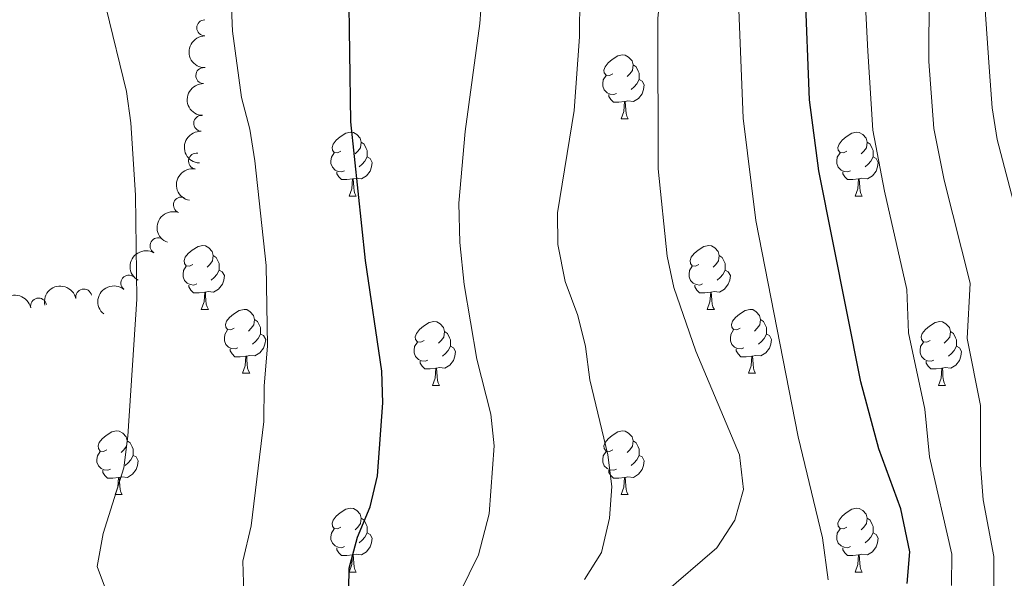
# Model space of a CAD drawing. Units: metres. Extents: x 658054 to 662576, y 720795 to 723868.
# Drawn here: x 660032 to 660186, y 723372 to 723459 of the extents above; entities that cross this region are included whole.
import ezdxf

# ---------------------------------------------------------------- set-up
doc = ezdxf.new("R2010")
doc.units = ezdxf.units.M
doc.header["$MEASUREMENT"] = 0
for name, color, linetype, lineweight in [('Carátula', 7, 'Continuous', 5), ('Elementos auxiliares', 7, 'Continuous', 5), ('Entidades rústicas y varios', 7, 'Continuous', 5), ('Relieve y altimetría', 7, 'Continuous', 5)]:
    doc.layers.add(name, color=color, linetype=linetype, lineweight=lineweight)

msp = doc.modelspace()

# ---------------------------------------------------------------- linework, layer by layer
at = {"layer": 'Carátula', "color": 7, "linetype": 'Continuous', "lineweight": 5}
msp.add_3dface([(658122.3700000001, 720795.29), (662576.1799999999, 720898.53), (662507.3500000001, 723867.73), (658053.54, 723764.49)], dxfattribs=at)
at = {"layer": 'Elementos auxiliares', "color": 250, "linetype": 'Continuous', "lineweight": 5}
msp.add_3dface([(658989.0900000001, 721209.1799999999), (658936.0700000001, 723522.6599999999), (662352, 723601.8700000001), (662406.1399999999, 721288.3900000001)], dxfattribs=at)
at = {"layer": 'Entidades rústicas y varios', "color": 92, "linetype": 'Continuous', "lineweight": 5}
for p, q in [((660126.19, 723443.8400000001), (660127.31, 723443.8400000001)), ((660083.55, 723431.7), (660084.6799999999, 723431.7)), ((660162.8800000001, 723431.7), (660164, 723431.7)), ((660060.3600000001, 723413.9299999999), (660061.49, 723413.9299999999)), ((660139.69, 723413.9299999999), (660140.8200000001, 723413.9299999999)), ((660066.8400000001, 723403.8999999999), (660067.96, 723403.8999999999)), ((660146.1599999999, 723403.8999999999), (660147.29, 723403.8999999999)), ((660096.6100000001, 723401.99), (660097.74, 723401.99)), ((660175.94, 723401.99), (660177.06, 723401.99)), ((660046.8600000001, 723384.8500000001), (660047.98, 723384.8500000001)), ((660126.19, 723384.8500000001), (660127.31, 723384.8500000001)), ((660083.55, 723372.71), (660084.6799999999, 723372.71)), ((660162.8800000001, 723372.71), (660164, 723372.71))]:
    msp.add_line(p, q, dxfattribs=at)
at = {"layer": 'Entidades rústicas y varios', "color": 92, "linetype": 'Continuous', "lineweight": 5, "flags": 128}
for points in [[(660124.8899999999, 723450.8999999999), (660124.3600000001, 723450.6400000001), (660123.8300000001, 723450.69), (660123.56, 723451.06), (660123.51, 723451.49), (660123.6699999999, 723452.01), (660124.1499999999, 723452.6000000001), (660124.78, 723453.1300000001), (660125.6799999999, 723453.72), (660126.4299999999, 723453.8800000001), (660126.8500000001, 723453.8200000001), (660127.3800000001, 723453.51), (660127.9099999999, 723452.9199999999), (660128.0700000001, 723452.28), (660127.96, 723451.4299999999), (660127.54, 723450.8999999999), (660127.1200000001, 723450.48)], [(660128.0700000001, 723452.28), (660128.55, 723451.97), (660128.8600000001, 723451.3300000001), (660129.02, 723451.01), (660129.02, 723450.4299999999), (660129.02, 723450), (660128.6499999999, 723449.31), (660128.23, 723448.8300000001), (660127.75, 723448.4099999999)], [(660125.47, 723447.8200000001), (660125.05, 723447.6599999999), (660124.46, 723447.72), (660123.99, 723447.9299999999), (660123.56, 723448.3600000001), (660123.3500000001, 723448.94), (660123.3500000001, 723449.3600000001), (660123.3999999999, 723449.95), (660123.8300000001, 723450.6400000001)], [(660129.02, 723450), (660129.48, 723449.75), (660129.8200000001, 723449.1400000001), (660129.71, 723448.4099999999), (660129.5, 723447.77), (660128.9199999999, 723447.03), (660128.1200000001, 723446.55), (660127.27, 723446.6599999999), (660126.8400000001, 723446.53)], [(660126.73, 723446.53), (660125.8400000001, 723446.44), (660125, 723446.44), (660124.5700000001, 723446.8700000001), (660124.25, 723447.3500000001), (660124.25, 723447.6599999999)], [(660126.19, 723443.8400000001), (660126.6200000001, 723445), (660126.73, 723446.53), (660126.8400000001, 723446.53), (660126.8800000001, 723445.94), (660126.9099999999, 723445.26), (660126.98, 723444.6400000001), (660127.1000000001, 723444.24), (660127.31, 723443.8400000001)], [(660082.25, 723438.76), (660081.72, 723438.5), (660081.19, 723438.55), (660080.9299999999, 723438.9199999999), (660080.8700000001, 723439.3500000001), (660081.03, 723439.8700000001), (660081.51, 723440.46), (660082.1499999999, 723440.99), (660083.05, 723441.5800000001), (660083.79, 723441.74), (660084.22, 723441.6799999999), (660084.75, 723441.3700000001), (660085.28, 723440.78), (660085.44, 723440.1400000001), (660085.3300000001, 723439.29), (660084.8999999999, 723438.76), (660084.48, 723438.3400000001)], [(660161.5800000001, 723438.76), (660161.05, 723438.5), (660160.52, 723438.55), (660160.25, 723438.9199999999), (660160.2, 723439.3500000001), (660160.3600000001, 723439.8700000001), (660160.8400000001, 723440.46), (660161.47, 723440.99), (660162.3700000001, 723441.5800000001), (660163.1200000001, 723441.74), (660163.54, 723441.6799999999), (660164.0700000001, 723441.3700000001), (660164.6000000001, 723440.78), (660164.76, 723440.1400000001), (660164.6499999999, 723439.29), (660164.23, 723438.76), (660163.81, 723438.3400000001)], [(660085.44, 723440.1400000001), (660085.9099999999, 723439.8300000001), (660086.23, 723439.19), (660086.3899999999, 723438.8700000001), (660086.3899999999, 723438.29), (660086.3899999999, 723437.8600000001), (660086.02, 723437.1699999999), (660085.6000000001, 723436.69), (660085.1200000001, 723436.27)], [(660164.76, 723440.1400000001), (660165.24, 723439.8300000001), (660165.55, 723439.19), (660165.71, 723438.8700000001), (660165.71, 723438.29), (660165.71, 723437.8600000001), (660165.3400000001, 723437.1699999999), (660164.9199999999, 723436.69), (660164.44, 723436.27)], [(660082.8400000001, 723435.6799999999), (660082.4099999999, 723435.52), (660081.8300000001, 723435.5800000001), (660081.3500000001, 723435.79), (660080.9299999999, 723436.22), (660080.71, 723436.8), (660080.71, 723437.22), (660080.77, 723437.81), (660081.19, 723438.5)], [(660086.3899999999, 723437.8600000001), (660086.8400000001, 723437.6100000001), (660087.19, 723437), (660087.0800000001, 723436.27), (660086.8700000001, 723435.6300000001), (660086.28, 723434.8900000001), (660085.49, 723434.4099999999), (660084.6399999999, 723434.52), (660084.21, 723434.3900000001)], [(660162.1599999999, 723435.6799999999), (660161.74, 723435.52), (660161.1499999999, 723435.5800000001), (660160.6799999999, 723435.79), (660160.25, 723436.22), (660160.04, 723436.8), (660160.04, 723437.22), (660160.0900000001, 723437.81), (660160.52, 723438.5)], [(660165.71, 723437.8600000001), (660166.1699999999, 723437.6100000001), (660166.51, 723437), (660166.3999999999, 723436.27), (660166.19, 723435.6300000001), (660165.6100000001, 723434.8900000001), (660164.81, 723434.4099999999), (660163.96, 723434.52), (660163.53, 723434.3900000001)], [(660084.1000000001, 723434.3900000001), (660083.21, 723434.3), (660082.3600000001, 723434.3), (660081.94, 723434.73), (660081.6200000001, 723435.21), (660081.6200000001, 723435.52)], [(660163.4199999999, 723434.3900000001), (660162.53, 723434.3), (660161.69, 723434.3), (660161.26, 723434.73), (660160.94, 723435.21), (660160.94, 723435.52)], [(660083.55, 723431.7), (660083.99, 723432.8600000001), (660084.1000000001, 723434.3900000001), (660084.21, 723434.3900000001), (660084.24, 723433.8), (660084.28, 723433.1200000001), (660084.3500000001, 723432.5), (660084.46, 723432.1000000001), (660084.6799999999, 723431.7)], [(660162.8800000001, 723431.7), (660163.31, 723432.8600000001), (660163.4199999999, 723434.3900000001), (660163.53, 723434.3900000001), (660163.5700000001, 723433.8), (660163.6000000001, 723433.1200000001), (660163.6699999999, 723432.5), (660163.79, 723432.1000000001), (660164, 723431.7)], [(660059.06, 723420.99), (660058.53, 723420.73), (660058, 723420.78), (660057.74, 723421.1499999999), (660057.6799999999, 723421.5800000001), (660057.8400000001, 723422.1000000001), (660058.3200000001, 723422.69), (660058.96, 723423.22), (660059.8600000001, 723423.81), (660060.6000000001, 723423.97), (660061.03, 723423.9099999999), (660061.56, 723423.6000000001), (660062.0900000001, 723423.01), (660062.25, 723422.3700000001), (660062.1399999999, 723421.52), (660061.71, 723420.99), (660061.29, 723420.5700000001)], [(660138.3899999999, 723420.99), (660137.8600000001, 723420.73), (660137.3300000001, 723420.78), (660137.06, 723421.1499999999), (660137.01, 723421.5800000001), (660137.1699999999, 723422.1000000001), (660137.6499999999, 723422.69), (660138.28, 723423.22), (660139.1799999999, 723423.81), (660139.9299999999, 723423.97), (660140.3600000001, 723423.9099999999), (660140.8800000001, 723423.6000000001), (660141.4199999999, 723423.01), (660141.5800000001, 723422.3700000001), (660141.46, 723421.52), (660141.04, 723420.99), (660140.6200000001, 723420.5700000001)], [(660062.25, 723422.3700000001), (660062.72, 723422.06), (660063.04, 723421.4199999999), (660063.2, 723421.1000000001), (660063.2, 723420.52), (660063.2, 723420.0900000001), (660062.8300000001, 723419.3999999999), (660062.4099999999, 723418.9199999999), (660061.9299999999, 723418.5)], [(660141.5800000001, 723422.3700000001), (660142.05, 723422.06), (660142.3600000001, 723421.4199999999), (660142.52, 723421.1000000001), (660142.52, 723420.52), (660142.52, 723420.0900000001), (660142.1599999999, 723419.3999999999), (660141.74, 723418.9199999999), (660141.26, 723418.5)], [(660059.6499999999, 723417.9099999999), (660059.22, 723417.75), (660058.6399999999, 723417.81), (660058.1599999999, 723418.02), (660057.74, 723418.45), (660057.52, 723419.03), (660057.52, 723419.45), (660057.5800000001, 723420.04), (660058, 723420.73)], [(660063.2, 723420.0900000001), (660063.6499999999, 723419.8400000001), (660064, 723419.23), (660063.8899999999, 723418.5), (660063.6799999999, 723417.8600000001), (660063.0900000001, 723417.1200000001), (660062.3, 723416.6400000001), (660061.45, 723416.75), (660061.02, 723416.6200000001)], [(660138.98, 723417.9099999999), (660138.55, 723417.75), (660137.96, 723417.81), (660137.49, 723418.02), (660137.06, 723418.45), (660136.8500000001, 723419.03), (660136.8500000001, 723419.45), (660136.8999999999, 723420.04), (660137.3300000001, 723420.73)], [(660142.52, 723420.0900000001), (660142.98, 723419.8400000001), (660143.3200000001, 723419.23), (660143.22, 723418.5), (660143, 723417.8600000001), (660142.4199999999, 723417.1200000001), (660141.6200000001, 723416.6400000001), (660140.78, 723416.75), (660140.3400000001, 723416.6200000001)], [(660060.9099999999, 723416.6200000001), (660060.02, 723416.53), (660059.1699999999, 723416.53), (660058.75, 723416.96), (660058.4299999999, 723417.44), (660058.4299999999, 723417.75)], [(660140.24, 723416.6200000001), (660139.3400000001, 723416.53), (660138.5, 723416.53), (660138.0800000001, 723416.96), (660137.76, 723417.44), (660137.76, 723417.75)], [(660060.3600000001, 723413.9299999999), (660060.8, 723415.0900000001), (660060.9099999999, 723416.6200000001), (660061.02, 723416.6200000001), (660061.05, 723416.03), (660061.0900000001, 723415.3500000001), (660061.1599999999, 723414.73), (660061.27, 723414.3300000001), (660061.49, 723413.9299999999)], [(660139.69, 723413.9299999999), (660140.1200000001, 723415.0900000001), (660140.24, 723416.6200000001), (660140.3400000001, 723416.6200000001), (660140.3800000001, 723416.03), (660140.4199999999, 723415.3500000001), (660140.48, 723414.73), (660140.6000000001, 723414.3300000001), (660140.8200000001, 723413.9299999999)], [(660065.54, 723410.96), (660065.01, 723410.69), (660064.48, 723410.75), (660064.21, 723411.1200000001), (660064.1599999999, 723411.54), (660064.3200000001, 723412.06), (660064.8, 723412.6599999999), (660065.4299999999, 723413.19), (660066.3300000001, 723413.77), (660067.0800000001, 723413.9299999999), (660067.5, 723413.8800000001), (660068.03, 723413.56), (660068.56, 723412.98), (660068.72, 723412.3400000001), (660068.6100000001, 723411.49), (660068.19, 723410.96), (660067.77, 723410.53)], [(660144.8600000001, 723410.96), (660144.3400000001, 723410.69), (660143.8, 723410.75), (660143.54, 723411.1200000001), (660143.48, 723411.54), (660143.6399999999, 723412.06), (660144.1200000001, 723412.6599999999), (660144.76, 723413.19), (660145.6599999999, 723413.77), (660146.3999999999, 723413.9299999999), (660146.8300000001, 723413.8800000001), (660147.3600000001, 723413.56), (660147.8899999999, 723412.98), (660148.05, 723412.3400000001), (660147.94, 723411.49), (660147.52, 723410.96), (660147.1000000001, 723410.53)], [(660068.72, 723412.3400000001), (660069.2, 723412.02), (660069.51, 723411.3800000001), (660069.6699999999, 723411.06), (660069.6699999999, 723410.48), (660069.6699999999, 723410.06), (660069.3, 723409.3700000001), (660068.8800000001, 723408.8900000001), (660068.3999999999, 723408.47)], [(660148.05, 723412.3400000001), (660148.52, 723412.02), (660148.8400000001, 723411.3800000001), (660149, 723411.06), (660149, 723410.48), (660149, 723410.06), (660148.6300000001, 723409.3700000001), (660148.21, 723408.8900000001), (660147.73, 723408.47)], [(660095.31, 723409.05), (660094.78, 723408.79), (660094.25, 723408.8400000001), (660093.98, 723409.21), (660093.9299999999, 723409.6400000001), (660094.0900000001, 723410.1599999999), (660094.5700000001, 723410.75), (660095.2, 723411.28), (660096.1000000001, 723411.8700000001), (660096.8500000001, 723412.03), (660097.28, 723411.97), (660097.8, 723411.6599999999), (660098.3400000001, 723411.0700000001), (660098.5, 723410.4299999999), (660098.3800000001, 723409.5800000001), (660097.96, 723409.05), (660097.54, 723408.6300000001)], [(660174.6399999999, 723409.05), (660174.1100000001, 723408.79), (660173.5800000001, 723408.8400000001), (660173.31, 723409.21), (660173.26, 723409.6400000001), (660173.4199999999, 723410.1599999999), (660173.8999999999, 723410.75), (660174.53, 723411.28), (660175.4299999999, 723411.8700000001), (660176.1799999999, 723412.03), (660176.6000000001, 723411.97), (660177.1300000001, 723411.6599999999), (660177.6599999999, 723411.0700000001), (660177.8200000001, 723410.4299999999), (660177.71, 723409.5800000001), (660177.29, 723409.05), (660176.8700000001, 723408.6300000001)], [(660066.1200000001, 723407.8800000001), (660065.7, 723407.72), (660065.1100000001, 723407.78), (660064.6399999999, 723407.99), (660064.21, 723408.4099999999), (660064, 723409), (660064, 723409.4199999999), (660064.05, 723410), (660064.48, 723410.69)], [(660069.6699999999, 723410.06), (660070.1300000001, 723409.81), (660070.47, 723409.19), (660070.3600000001, 723408.47), (660070.1499999999, 723407.8300000001), (660069.5700000001, 723407.0900000001), (660068.77, 723406.6100000001), (660067.9199999999, 723406.71), (660067.49, 723406.5800000001)], [(660098.5, 723410.4299999999), (660098.97, 723410.1200000001), (660099.28, 723409.48), (660099.44, 723409.1599999999), (660099.44, 723408.5800000001), (660099.44, 723408.1499999999), (660099.0800000001, 723407.46), (660098.6599999999, 723406.98), (660098.1799999999, 723406.56)], [(660145.45, 723407.8800000001), (660145.02, 723407.72), (660144.44, 723407.78), (660143.96, 723407.99), (660143.54, 723408.4099999999), (660143.3200000001, 723409), (660143.3200000001, 723409.4199999999), (660143.3800000001, 723410), (660143.8, 723410.69)], [(660149, 723410.06), (660149.46, 723409.81), (660149.8, 723409.19), (660149.69, 723408.47), (660149.48, 723407.8300000001), (660148.8999999999, 723407.0900000001), (660148.1000000001, 723406.6100000001), (660147.25, 723406.71), (660146.8200000001, 723406.5800000001)], [(660177.8200000001, 723410.4299999999), (660178.3, 723410.1200000001), (660178.6100000001, 723409.48), (660178.77, 723409.1599999999), (660178.77, 723408.5800000001), (660178.77, 723408.1499999999), (660178.3999999999, 723407.46), (660177.98, 723406.98), (660177.5, 723406.56)], [(660067.3800000001, 723406.5800000001), (660066.49, 723406.5), (660065.6499999999, 723406.5), (660065.22, 723406.9299999999), (660064.8999999999, 723407.3999999999), (660064.8999999999, 723407.72)], [(660095.8999999999, 723405.97), (660095.47, 723405.81), (660094.8800000001, 723405.8700000001), (660094.4099999999, 723406.0800000001), (660093.98, 723406.51), (660093.77, 723407.0900000001), (660093.77, 723407.51), (660093.8200000001, 723408.1000000001), (660094.25, 723408.79)], [(660099.44, 723408.1499999999), (660099.8999999999, 723407.8999999999), (660100.24, 723407.29), (660100.1399999999, 723406.56), (660099.9199999999, 723405.9199999999), (660099.3400000001, 723405.1799999999), (660098.54, 723404.7), (660097.7, 723404.81), (660097.26, 723404.6799999999)], [(660146.71, 723406.5800000001), (660145.8200000001, 723406.5), (660144.98, 723406.5), (660144.55, 723406.9299999999), (660144.23, 723407.3999999999), (660144.23, 723407.72)], [(660175.22, 723405.97), (660174.8, 723405.81), (660174.21, 723405.8700000001), (660173.74, 723406.0800000001), (660173.31, 723406.51), (660173.1000000001, 723407.0900000001), (660173.1000000001, 723407.51), (660173.1499999999, 723408.1000000001), (660173.5800000001, 723408.79)], [(660178.77, 723408.1499999999), (660179.23, 723407.8999999999), (660179.5700000001, 723407.29), (660179.46, 723406.56), (660179.25, 723405.9199999999), (660178.6699999999, 723405.1799999999), (660177.8700000001, 723404.7), (660177.02, 723404.81), (660176.5900000001, 723404.6799999999)], [(660066.8400000001, 723403.8999999999), (660067.27, 723405.06), (660067.3800000001, 723406.5800000001), (660067.49, 723406.5800000001), (660067.53, 723406), (660067.56, 723405.31), (660067.6300000001, 723404.7), (660067.75, 723404.3), (660067.96, 723403.8999999999)], [(660146.1599999999, 723403.8999999999), (660146.6000000001, 723405.06), (660146.71, 723406.5800000001), (660146.8200000001, 723406.5800000001), (660146.8600000001, 723406), (660146.8899999999, 723405.31), (660146.96, 723404.7), (660147.0800000001, 723404.3), (660147.29, 723403.8999999999)], [(660097.1599999999, 723404.6799999999), (660096.26, 723404.5900000001), (660095.4199999999, 723404.5900000001), (660095, 723405.02), (660094.6799999999, 723405.5), (660094.6799999999, 723405.81)], [(660096.6100000001, 723401.99), (660097.04, 723403.1499999999), (660097.1599999999, 723404.6799999999), (660097.26, 723404.6799999999), (660097.3, 723404.0900000001), (660097.3400000001, 723403.4099999999), (660097.3999999999, 723402.79), (660097.52, 723402.3900000001), (660097.74, 723401.99)], [(660176.48, 723404.6799999999), (660175.5900000001, 723404.5900000001), (660174.75, 723404.5900000001), (660174.3200000001, 723405.02), (660174, 723405.5), (660174, 723405.81)], [(660175.94, 723401.99), (660176.3700000001, 723403.1499999999), (660176.48, 723404.6799999999), (660176.5900000001, 723404.6799999999), (660176.6300000001, 723404.0900000001), (660176.6599999999, 723403.4099999999), (660176.73, 723402.79), (660176.8500000001, 723402.3900000001), (660177.06, 723401.99)], [(660045.56, 723391.9099999999), (660045.03, 723391.6400000001), (660044.5, 723391.7), (660044.24, 723392.0700000001), (660044.1799999999, 723392.49), (660044.3400000001, 723393.01), (660044.8200000001, 723393.6100000001), (660045.46, 723394.1400000001), (660046.3600000001, 723394.72), (660047.1000000001, 723394.8800000001), (660047.52, 723394.8300000001), (660048.06, 723394.51), (660048.5800000001, 723393.9299999999), (660048.74, 723393.29), (660048.6399999999, 723392.44), (660048.21, 723391.9099999999), (660047.79, 723391.48)], [(660124.8899999999, 723391.9099999999), (660124.3600000001, 723391.6400000001), (660123.8300000001, 723391.7), (660123.56, 723392.0700000001), (660123.51, 723392.49), (660123.6699999999, 723393.01), (660124.1499999999, 723393.6100000001), (660124.78, 723394.1400000001), (660125.6799999999, 723394.72), (660126.4299999999, 723394.8800000001), (660126.8500000001, 723394.8300000001), (660127.3800000001, 723394.51), (660127.9099999999, 723393.9299999999), (660128.0700000001, 723393.29), (660127.96, 723392.44), (660127.54, 723391.9099999999), (660127.1200000001, 723391.48)], [(660048.74, 723393.29), (660049.22, 723392.97), (660049.54, 723392.3300000001), (660049.7, 723392.01), (660049.7, 723391.4299999999), (660049.7, 723391.01), (660049.3200000001, 723390.3200000001), (660048.8999999999, 723389.8400000001), (660048.4199999999, 723389.4199999999)], [(660128.0700000001, 723393.29), (660128.55, 723392.97), (660128.8600000001, 723392.3300000001), (660129.02, 723392.01), (660129.02, 723391.4299999999), (660129.02, 723391.01), (660128.6499999999, 723390.3200000001), (660128.23, 723389.8400000001), (660127.75, 723389.4199999999)], [(660046.1399999999, 723388.8300000001), (660045.72, 723388.6699999999), (660045.1399999999, 723388.73), (660044.6599999999, 723388.94), (660044.24, 723389.3600000001), (660044.02, 723389.95), (660044.02, 723390.3700000001), (660044.0800000001, 723390.95), (660044.5, 723391.6400000001)], [(660049.7, 723391.01), (660050.1499999999, 723390.76), (660050.5, 723390.1400000001), (660050.3800000001, 723389.4199999999), (660050.1799999999, 723388.78), (660049.5900000001, 723388.04), (660048.8, 723387.56), (660047.94, 723387.6599999999), (660047.52, 723387.53)], [(660125.47, 723388.8300000001), (660125.05, 723388.6699999999), (660124.46, 723388.73), (660123.99, 723388.94), (660123.56, 723389.3600000001), (660123.3500000001, 723389.95), (660123.3500000001, 723390.3700000001), (660123.3999999999, 723390.95), (660123.8300000001, 723391.6400000001)], [(660129.02, 723391.01), (660129.48, 723390.76), (660129.8200000001, 723390.1400000001), (660129.71, 723389.4199999999), (660129.5, 723388.78), (660128.9199999999, 723388.04), (660128.1200000001, 723387.56), (660127.27, 723387.6599999999), (660126.8400000001, 723387.53)], [(660047.3999999999, 723387.53), (660046.52, 723387.45), (660045.6699999999, 723387.45), (660045.24, 723387.8800000001), (660044.9199999999, 723388.3500000001), (660044.9199999999, 723388.6699999999)], [(660126.73, 723387.53), (660125.8400000001, 723387.45), (660125, 723387.45), (660124.5700000001, 723387.8800000001), (660124.25, 723388.3500000001), (660124.25, 723388.6699999999)], [(660046.8600000001, 723384.8500000001), (660047.3, 723386.01), (660047.3999999999, 723387.53), (660047.52, 723387.53), (660047.55, 723386.95), (660047.5800000001, 723386.26), (660047.6599999999, 723385.6499999999), (660047.77, 723385.25), (660047.98, 723384.8500000001)], [(660126.19, 723384.8500000001), (660126.6200000001, 723386.01), (660126.73, 723387.53), (660126.8400000001, 723387.53), (660126.8800000001, 723386.95), (660126.9099999999, 723386.26), (660126.98, 723385.6499999999), (660127.1000000001, 723385.25), (660127.31, 723384.8500000001)], [(660082.25, 723379.77), (660081.72, 723379.5), (660081.19, 723379.56), (660080.9299999999, 723379.9299999999), (660080.8700000001, 723380.3500000001), (660081.03, 723380.8700000001), (660081.51, 723381.47), (660082.1499999999, 723382), (660083.05, 723382.5800000001), (660083.79, 723382.74), (660084.22, 723382.69), (660084.75, 723382.3700000001), (660085.28, 723381.79), (660085.44, 723381.1499999999), (660085.3300000001, 723380.3), (660084.8999999999, 723379.77), (660084.48, 723379.3400000001)], [(660161.5800000001, 723379.77), (660161.05, 723379.5), (660160.52, 723379.56), (660160.25, 723379.9299999999), (660160.2, 723380.3500000001), (660160.3600000001, 723380.8700000001), (660160.8400000001, 723381.47), (660161.47, 723382), (660162.3700000001, 723382.5800000001), (660163.1200000001, 723382.74), (660163.54, 723382.69), (660164.0700000001, 723382.3700000001), (660164.6000000001, 723381.79), (660164.76, 723381.1499999999), (660164.6499999999, 723380.3), (660164.23, 723379.77), (660163.81, 723379.3400000001)], [(660085.44, 723381.1499999999), (660085.9099999999, 723380.8300000001), (660086.23, 723380.19), (660086.3899999999, 723379.8700000001), (660086.3899999999, 723379.29), (660086.3899999999, 723378.8700000001), (660086.02, 723378.1799999999), (660085.6000000001, 723377.7), (660085.1200000001, 723377.28)], [(660164.76, 723381.1499999999), (660165.24, 723380.8300000001), (660165.55, 723380.19), (660165.71, 723379.8700000001), (660165.71, 723379.29), (660165.71, 723378.8700000001), (660165.3400000001, 723378.1799999999), (660164.9199999999, 723377.7), (660164.44, 723377.28)], [(660082.8400000001, 723376.69), (660082.4099999999, 723376.53), (660081.8300000001, 723376.5900000001), (660081.3500000001, 723376.8), (660080.9299999999, 723377.22), (660080.71, 723377.81), (660080.71, 723378.23), (660080.77, 723378.81), (660081.19, 723379.5)], [(660086.3899999999, 723378.8700000001), (660086.8400000001, 723378.6200000001), (660087.19, 723378), (660087.0800000001, 723377.28), (660086.8700000001, 723376.6400000001), (660086.28, 723375.8999999999), (660085.49, 723375.4199999999), (660084.6399999999, 723375.52), (660084.21, 723375.3900000001)], [(660162.1599999999, 723376.69), (660161.74, 723376.53), (660161.1499999999, 723376.5900000001), (660160.6799999999, 723376.8), (660160.25, 723377.22), (660160.04, 723377.81), (660160.04, 723378.23), (660160.0900000001, 723378.81), (660160.52, 723379.5)], [(660165.71, 723378.8700000001), (660166.1699999999, 723378.6200000001), (660166.51, 723378), (660166.3999999999, 723377.28), (660166.19, 723376.6400000001), (660165.6100000001, 723375.8999999999), (660164.81, 723375.4199999999), (660163.96, 723375.52), (660163.53, 723375.3900000001)], [(660084.1000000001, 723375.3900000001), (660083.21, 723375.31), (660082.3600000001, 723375.31), (660081.94, 723375.74), (660081.6200000001, 723376.21), (660081.6200000001, 723376.53)], [(660083.55, 723372.71), (660083.99, 723373.8700000001), (660084.1000000001, 723375.3900000001), (660084.21, 723375.3900000001), (660084.24, 723374.81), (660084.28, 723374.1200000001), (660084.3500000001, 723373.51), (660084.46, 723373.1100000001), (660084.6799999999, 723372.71)], [(660163.4199999999, 723375.3900000001), (660162.53, 723375.31), (660161.69, 723375.31), (660161.26, 723375.74), (660160.94, 723376.21), (660160.94, 723376.53)], [(660162.8800000001, 723372.71), (660163.31, 723373.8700000001), (660163.4199999999, 723375.3900000001), (660163.53, 723375.3900000001), (660163.5700000001, 723374.81), (660163.6000000001, 723374.1200000001), (660163.6699999999, 723373.51), (660163.79, 723373.1100000001), (660164, 723372.71)]]:
    msp.add_lwpolyline(points, dxfattribs=at)
at = {"layer": 'Entidades rústicas y varios', "color": 92, "linetype": 'Continuous', "lineweight": 5}
for centre, radius, start, end in [((660060.9231242782, 723458.1081792489, 1057.681246542765), 1.250091938746999, 90.90971251376946, 270.1232669327649), ((660060.7699244653, 723450.6117558028, 1057.800133684379), 1.250091938746998, 88.72828680252354, 267.941841221519), ((660060.4385433649, 723443.1228226156, 1058.037074950293), 1.250091938746999, 87.07245398426328, 266.2860084032587), ((660059.6236608219, 723437.1936556713, 1058.736172865928), 1.250091938746999, 80.34651043577482, 259.5600648547702), ((660057.2603056761, 723430.301270538, 1060.431039991709), 1.250091938746999, 70.1064556724004, 249.3200100913958), ((660053.5861081653, 723423.9072953437, 1061.825870914241), 1.250091938746998, 60.57738381610968, 239.7909382351051), ((660049.0180649115, 723418.0446572816, 1062.750779129177), 1.250091938746998, 51.47352356911331, 230.6870779881087), ((660041.9495762147, 723415.8665679845, 1064.259407472421), 1.250091938746999, 12.29732253390352, 191.510876952899), ((660034.8639363211, 723414.4467095088, 1066.266322818054), 1.250091938746999, 12.29732253390352, 191.510876952899)]:
    msp.add_arc(centre, radius, start, end, dxfattribs=at)
at = {"layer": 'Entidades rústicas y varios', "color": 92, "linetype": 'Continuous', "lineweight": 5, "extrusion": (0.1613434723887611, -0.1582385090094547, 0.9741297953476231)}
msp.add_arc((978682.3794706708, 34644.65918222361, -6951.903118428658), 2.516055640060342, 45.36446333574664, 225.9090503451193, dxfattribs=at)
at = {"layer": 'Entidades rústicas y varios', "color": 92, "linetype": 'Continuous', "lineweight": 5, "extrusion": (0.1552033791428239, -0.1642651908307024, 0.9741297953476229)}
msp.add_arc((976623.3801603193, 70903.34829138091, -15363.46712760306), 2.516055640060341, 45.36446333574663, 225.9090503451192, dxfattribs=at)
at = {"layer": 'Entidades rústicas y varios', "color": 92, "linetype": 'Continuous', "lineweight": 5, "extrusion": (0.1503920115090399, -0.1686813110284096, 0.9741297953476231)}
msp.add_arc((974114.1398760953, 98358.90278873296, -21732.66279342177), 2.516055640060342, 45.36446333574661, 225.9090503451192, dxfattribs=at)
at = {"layer": 'Entidades rústicas y varios', "color": 92, "linetype": 'Continuous', "lineweight": 5, "extrusion": (0.1296009432433265, -0.185134376403839, 0.974129795347623)}
msp.add_arc((955608.5823524559, 208816.9543413327, -47357.20833069085), 2.516055640060343, 45.36446333574663, 225.9090503451192, dxfattribs=at)
at = {"layer": 'Entidades rústicas y varios', "color": 92, "linetype": 'Continuous', "lineweight": 5, "extrusion": (0.09462475906734047, -0.2052249906503737, 0.974129795347623)}
msp.add_arc((902317.5237131122, 370976.5991914023, -84975.03100598574), 2.516055640060342, 45.36446333574664, 225.9090503451193, dxfattribs=at)
at = {"layer": 'Entidades rústicas y varios', "color": 92, "linetype": 'Continuous', "lineweight": 5, "extrusion": (0.05934450905411817, -0.2180581827428725, 0.9741297953476229)}
msp.add_arc((826856.6741301218, 511369.1817466907, -117543.4012328266), 2.516055640060343, 45.36446333574665, 225.9090503451193, dxfattribs=at)
at = {"layer": 'Entidades rústicas y varios', "color": 92, "linetype": 'Continuous', "lineweight": 5, "extrusion": (-0.1232668896358203, -0.1894107064965145, 0.9741297953476229)}
for centre in [(158614.5658041532, 941585.2288415798, -217347.1126226385), (158609.4015119924, 941580.7582191725, -217344.0152654158)]:
    msp.add_arc(centre, 2.516055640060342, 45.36446333574663, 225.9090503451192, dxfattribs=at)
at = {"layer": 'Entidades rústicas y varios', "color": 92, "linetype": 'Continuous', "lineweight": 5, "extrusion": (0.02409478790173854, -0.2247010970422007, 0.974129795347623)}
msp.add_arc((733414.2685281411, 632370.4306799824, -145613.6408511949), 2.516055640060343, 45.36446333574666, 225.9090503451193, dxfattribs=at)
at = {"layer": 'Relieve y altimetría', "color": 30, "linetype": 'Continuous', "lineweight": 5, "flags": 128}
for points, elevation in [([(660118.9199999999, 723550.0800000001), (660118.29, 723543.71), (660118.0700000001, 723532.73), (660114.26, 723511.3400000001), (660111.98, 723501.55), (660108.94, 723491.8600000001), (660107.3300000001, 723484.26), (660104.51, 723465.1100000001), (660104.05, 723458.81), (660101.75, 723441.8400000001), (660100.73, 723430.6000000001), (660100.8999999999, 723424.4099999999), (660101.5800000001, 723417.8300000001), (660103.5700000001, 723406.1300000001), (660105.79, 723397.49), (660106.29, 723392.51), (660105.49, 723381.8400000001), (660103.8500000001, 723375.3900000001), (660096.52, 723360.49)], 1045), ([(660130.4299999999, 723550.3500000001), (660130.8700000001, 723536.45), (660129.8899999999, 723519.3800000001), (660129.3400000001, 723514.3300000001), (660126.28, 723504.48), (660121.74, 723480.19), (660119.72, 723463.1200000001), (660119.6799999999, 723456.7), (660118.8200000001, 723445.1599999999), (660116.23, 723429.0900000001), (660116.29, 723424.0900000001), (660117.3999999999, 723418.3), (660119.4099999999, 723412.97), (660120.6200000001, 723408.1200000001), (660121.28, 723402.8900000001), (660124.1200000001, 723391.1200000001), (660124.76, 723386.1300000001), (660124.3800000001, 723381.1400000001), (660123.1200000001, 723375.76), (660120.44, 723371.54)], 1040), ([(660134.48, 723417.3800000001), (660133.4199999999, 723422.27), (660132.01, 723435.98), (660131.9299999999, 723459.5800000001), (660133.06, 723471.26), (660135.95, 723491.1100000001), (660139.1000000001, 723501.8200000001), (660143.22, 723512.1000000001), (660144.54, 723516.9199999999), (660145.0900000001, 723522.3800000001), (660148.53, 723533.1599999999), (660149.5, 723538.06), (660149.8800000001, 723543.21), (660149.8600000001, 723550.8)], 1035), ([(660158.3800000001, 723551), (660158.4299999999, 723550.6599999999), (660158.45, 723523.3800000001), (660157.21, 723518.54), (660152.0900000001, 723508.5800000001), (660150.2, 723503.6100000001), (660145.72, 723488.27), (660144.8400000001, 723482.9099999999), (660144.47, 723477.9199999999), (660144.5, 723464.9299999999), (660145.3300000001, 723443.9199999999), (660147.31, 723427.8500000001), (660153.95, 723393.95), (660157.78, 723378.06), (660158.6799999999, 723371.47)], 1030), ([(660057.04, 723548.6499999999), (660057.69, 723546.8), (660062.51, 723536.49), (660063.27, 723531.55), (660063.54, 723525.78), (660062.94, 723515.25), (660061.71, 723505.1300000001), (660061.8600000001, 723497.0800000001), (660063.3, 723479.48), (660065.01, 723463.8600000001), (660065.28, 723457.6100000001), (660066.7, 723447.2), (660068, 723442.22), (660068.79, 723437.21), (660070.56, 723420.8200000001), (660070.74, 723408.22), (660070.22, 723401.8900000001), (660070.2, 723396.3400000001), (660068.21, 723379.97), (660066.9099999999, 723374.3900000001), (660067.05, 723369.3900000001)], 1055), ([(660030.26, 723531.5800000001), (660033.6499999999, 723520.72), (660035.78, 723510.8800000001), (660038.3600000001, 723501.48), (660039.3300000001, 723496.5800000001), (660040.4099999999, 723485.8600000001), (660042.26, 723474.3400000001), (660048.6399999999, 723448.1400000001), (660049.3400000001, 723443.19), (660050.05, 723431.8600000001), (660050.27, 723415.55), (660048.8800000001, 723394.05), (660048.25, 723389.0800000001), (660044.99, 723378.78), (660044.0700000001, 723373.5700000001), (660045.3700000001, 723370.0800000001)], 1060), ([(660182.53, 723389.55), (660182.53, 723398.8400000001), (660180.47, 723409.3400000001), (660180.9099999999, 723418.02), (660176.8700000001, 723434.19), (660175.21, 723442.31), (660174.4299999999, 723452.8400000001), (660174.5700000001, 723474.56), (660175.8500000001, 723485.76), (660176.94, 723491.26), (660178.4299999999, 723506.69), (660179.8300000001, 723510.53), (660183.8300000001, 723507.95), (660188.1100000001, 723504.6200000001)], 1015), ([(660190.8200000001, 723419.02), (660185.1300000001, 723440.5900000001), (660184.3500000001, 723445.53), (660183.95, 723451.22), (660182.4099999999, 723473.75), (660182.8700000001, 723484.51), (660183.8, 723490.98), (660185.8300000001, 723494.8300000001), (660189.3500000001, 723495.44)], 1010), ([(660177.99, 723370.5900000001), (660178.05, 723375.51), (660174.5700000001, 723390.8), (660173.8, 723398.28), (660171.26, 723410.23), (660171, 723417.03), (660167.5, 723432.46), (660165.6799999999, 723442.06), (660164.8999999999, 723454.45), (660164.51, 723461.5900000001)], 1020), ([(660132.6000000001, 723369.0900000001), (660141.2, 723376.53), (660144.01, 723380.8700000001), (660145.3899999999, 723385.6699999999), (660144.75, 723391.0800000001), (660137.9199999999, 723407.3600000001), (660134.48, 723417.3800000001)], 1035), ([(660184.6499999999, 723370.19), (660184.6200000001, 723375.1599999999), (660182.96, 723384.05), (660182.53, 723389.55)], 1015)]:
    msp.add_lwpolyline(points, dxfattribs=dict(at, elevation=elevation))
at = {"layer": 'Relieve y altimetría', "color": 30, "linetype": 'Continuous', "lineweight": 25, "flags": 128}
for points, elevation in [([(660171.47, 723375.8600000001), (660170.06, 723382.6100000001), (660166.6000000001, 723392.06), (660163.76, 723402.54), (660157.19, 723435.6499999999), (660155.73, 723446.79), (660155.06, 723464.3500000001), (660155.9199999999, 723480.8400000001), (660156.9299999999, 723488.3200000001), (660158.6200000001, 723496.76), (660161.69, 723502.23), (660163.78, 723506.77), (660165.78, 723512.3200000001), (660167.6399999999, 723522.8700000001), (660166.3500000001, 723536.49), (660166.6200000001, 723538.47), (660169.54, 723538.73), (660174.1799999999, 723536.8700000001), (660178.96, 723534.3300000001), (660184.1699999999, 723530.3200000001), (660190.6699999999, 723526.03)], 1025), ([(660083.46, 723366.76), (660083.5700000001, 723373.3300000001), (660084.8800000001, 723378.1599999999), (660086.8600000001, 723382.9199999999), (660087.98, 723387.79), (660088.8500000001, 723399.25), (660088.69, 723404.25), (660086.1000000001, 723421.5700000001), (660083.8400000001, 723443.3800000001), (660083.5, 723465.1699999999), (660083.69, 723470.1699999999)], 1050), ([(660171.04, 723370.8900000001), (660171.47, 723375.8600000001)], 1025)]:
    msp.add_lwpolyline(points, dxfattribs=dict(at, elevation=elevation))

doc.saveas('drawing.dxf')
